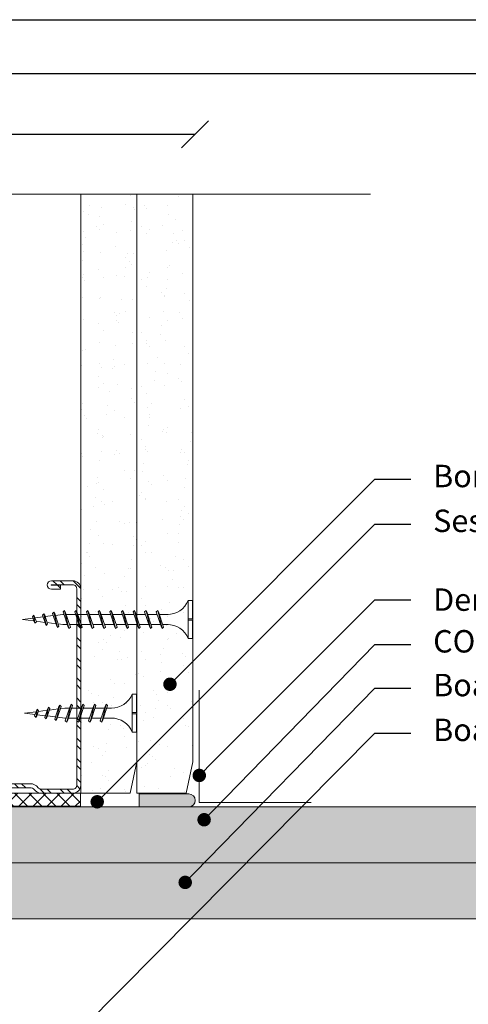
# Model space of a CAD drawing. Units: millimetres. Extents: x 456 to 4911, y 345 to 6645.
# Drawn here: x 2309 to 2409, y 4265 to 4485 of the extents above; entities that cross this region are included whole.
import ezdxf
from ezdxf import colors
from ezdxf.entities.mleader import LeaderData, LeaderLine
from ezdxf.math import Vec2, Vec3

# ---------------------------------------------------------------- set-up
doc = ezdxf.new("R2010")
doc.units = ezdxf.units.MM
doc.linetypes.add('DASHED2', pattern=[0.375, 0.25, -0.125])
for name, color, linetype, lineweight in [('DLS_AlçıLevha', 7, 'Continuous', 13), ('DLS_DerzBandı', 7, 'Continuous', 0), ('DLS_DERZTEK', 32, 'Continuous', 0), ('DLS_Dim', 254, 'Continuous', 0), ('DLS_Hatch', 252, 'Continuous', 0), ('DLS_Hatch_BOARDEX', 30, 'Continuous', 0), ('DLS_Hatch_COREX', 82, 'Continuous', 0), ('DLS_Kesik', 151, 'DASHED2', 5), ('DLS_Multileader', 253, 'Continuous', 0), ('DLS_Profil_C', 4, 'Continuous', 0), ('DLS_Sembol_2', 8, 'Continuous', 0), ('DLS_Vida', 251, 'Continuous', 0)]:
    doc.layers.add(name, color=color, linetype=linetype, lineweight=lineweight)
doc.styles.add('dim', font='simplex.shx', dxfattribs={"width": 0.7})
doc.styles.get("Standard").update_dxf_attribs({"font": 'arial.ttf'})
doc.dimstyles.new('1_2', dxfattribs={"dimtxt": 6, "dimasz": 6, "dimexe": 0, "dimexo": 0, "dimgap": 5, "dimtad": 0, "dimdec": 1, "dimzin": 11, "dimtxsty": 'dim', "dimblk": 'OBLIQUE', "dimcen": 0, "dimse1": 1, "dimse2": 1, "dimclrt": 256, "dimadec": 0, "dimazin": 0, "dimtfac": 1.25, "dimtdec": 1, "dimtix": 1, "dimtofl": 0, "dimtmove": 1, "dimatfit": 3, "dimldrblk": 'OBLIQUE', "dimfxl": 0, "dimfxlon": 1, "dimtolj": 1, "dimtzin": 0, "dimarcsym": 0})

# ---------------------------------------------------------------- blocks, each defined once
blk = doc.blocks.new('*U32')
at = {"layer": 'DLS_Hatch_BOARDEX'}
h = blk.add_hatch(dxfattribs=at)
h.set_pattern_fill('AR-SAND', color=256, scale=0.01, style=0)
h.set_pattern_definition([(37.5, (28.16306, 0), (-0.0160003, 0.4894132), [0, -0.38608, 0, -0.4318, 0, -0.41275]), (7.5, (28.16306, 0), (0.449523, 0.716825), [0, -0.20828, 0, -0.34798, 0, -0.13335]), (327.5, (27.85064, 0), (0.7909924, 0.001437), [0, -0.127, 0, -0.4572, 0, -0.5969]), (317.5, (27.85064, 0), (0.763556, 0.222929), [0, -0.0635, 0, -0.29972, 0, -0.3429])])
h.paths.add_polyline_path([(61.5, 1.25), (21.698, 1.25), (20.998, 1.1), (20.998, 0), (62.2, 0), (62.2, 1.1)])
at = {"layer": 'DLS_AlçıLevha'}
blk.add_lwpolyline([(61.5, 1.25), (21.698, 1.25), (20.998, 1.1), (20.998, 0), (62.2, 0), (62.2, 1.1)], close=True, dxfattribs=at)
blk = doc.blocks.new('*U33')
at = {"layer": 'DLS_Hatch_COREX'}
h = blk.add_hatch(dxfattribs=at)
h.set_pattern_fill('AR-SAND', color=256, scale=0.015, style=0)
h.set_pattern_definition([(37.5, (-27.0237, 0), (-0.0240005, 0.73412), [0, -0.57912, 0, -0.6477, 0, -0.619125]), (7.5, (-27.0237, 0), (0.674285, 1.075238), [0, -0.31242, 0, -0.52197, 0, -0.200025]), (327.5, (-27.4923, 0), (1.1864886, 0.002156), [0, -0.1905, 0, -0.6858, 0, -0.89535]), (317.5, (-27.4923, 0), (1.145335, 0.334394), [0, -0.09525, 0, -0.44958, 0, -0.51435])])
h.paths.add_polyline_path([(33.906, 1.25), (-5.895, 1.25), (-6.595, 1.1), (-6.595, 0), (34.606, 0), (34.606, 1.1)])
at = {"layer": 'DLS_AlçıLevha'}
blk.add_lwpolyline([(33.906, 1.25), (-5.895, 1.25), (-6.595, 1.1), (-6.595, 0), (34.606, 0), (34.606, 1.1)], close=True, dxfattribs=at)
blk = doc.blocks.new('DLS_DerzAlci_12.5')
at = {"layer": 'DLS_DERZTEK'}
blk.add_hatch(color=256, dxfattribs=at).paths.add_polyline_path([(-1.111, -0.29, -1), (-1.111, 0), (0, 0), (0, -0.29)])
blk.add_line((-1.111, -0.29), (-0.363, -0.29), dxfattribs=at)
blk.add_lwpolyline([(-1.111, 0), (0, 0), (0, -0.29), (-1.111, -0.29, -1), (-1.111, 0)], format="xyb", close=True, dxfattribs=at)
blk.add_arc((-1.111, -0.145), 0.145, 90, 270, dxfattribs=at)
blk = doc.blocks.new('DLS_Vida_Borazan_25')
for p, q in [((0, 0), (0.1, 0)), ((0, 0), (0.1, 0)), ((0, 0), (0, -0.411)), ((0.1, 0), (0.1, -0.85)), ((0, -0.411), (0.1, -0.411)), ((0.1, -0.411), (0, -0.411)), ((0, -0.411), (0.1, -0.411)), ((0.558, -0.313), (0.667, -0.313)), ((0.566, -0.313), (0.667, -0.313)), ((0.648, -0.257), (0.68, -0.225)), ((0.68, -0.225), (0.648, -0.257)), ((0.667, -0.313), (0.648, -0.257)), ((0.648, -0.257), (0.761, -0.594)), ((0.68, -0.225), (0.698, -0.257)), ((0.68, -0.225), (0.698, -0.257)), ((0.68, -0.225), (0.78, -0.625)), ((0.698, -0.257), (0.717, -0.313)), ((0.698, -0.257), (0.811, -0.594)), ((0.717, -0.313), (0.927, -0.313)), ((0.717, -0.313), (0.927, -0.313)), ((0.908, -0.257), (0.94, -0.225)), ((0.94, -0.225), (0.908, -0.257)), ((0.927, -0.313), (0.908, -0.257)), ((0.908, -0.257), (1.021, -0.594)), ((0.94, -0.225), (0.958, -0.257)), ((0.94, -0.225), (0.958, -0.257)), ((0.94, -0.225), (1.04, -0.625)), ((0.958, -0.257), (0.977, -0.313)), ((0.958, -0.257), (1.071, -0.594)), ((0.977, -0.313), (1.187, -0.313)), ((0.977, -0.313), (1.187, -0.313)), ((1.168, -0.257), (1.2, -0.225)), ((1.2, -0.225), (1.168, -0.257)), ((1.187, -0.313), (1.168, -0.257)), ((1.168, -0.257), (1.281, -0.594)), ((1.2, -0.225), (1.218, -0.257)), ((1.2, -0.225), (1.218, -0.257)), ((1.2, -0.225), (1.3, -0.625)), ((1.218, -0.257), (1.237, -0.313)), ((1.218, -0.257), (1.331, -0.594)), ((1.237, -0.313), (1.447, -0.313)), ((1.237, -0.313), (1.447, -0.313)), ((1.428, -0.257), (1.46, -0.225)), ((1.46, -0.225), (1.428, -0.257)), ((1.447, -0.313), (1.428, -0.257)), ((1.428, -0.257), (1.541, -0.594)), ((1.46, -0.225), (1.478, -0.257)), ((1.46, -0.225), (1.478, -0.257)), ((1.46, -0.225), (1.56, -0.625)), ((1.478, -0.257), (1.497, -0.313)), ((1.478, -0.257), (1.591, -0.594)), ((1.497, -0.313), (1.6, -0.313)), ((1.497, -0.313), (1.6, -0.313)), ((1.6, -0.313), (1.7, -0.325)), ((1.6, -0.313), (1.7, -0.325)), ((1.685, -0.278), (1.716, -0.246)), ((1.716, -0.246), (1.685, -0.278)), ((1.7, -0.325), (1.685, -0.278)), ((1.685, -0.278), (1.779, -0.558)), ((1.716, -0.246), (1.734, -0.278)), ((1.716, -0.246), (1.797, -0.59)), ((1.716, -0.246), (1.734, -0.278)), ((1.734, -0.278), (1.752, -0.332)), ((1.734, -0.278), (1.829, -0.558)), ((1.752, -0.332), (1.946, -0.356)), ((1.752, -0.332), (1.946, -0.356)), ((1.936, -0.325), (1.967, -0.293)), ((1.967, -0.293), (1.936, -0.325)), ((1.946, -0.356), (1.936, -0.325)), ((1.936, -0.325), (2.002, -0.521)), ((1.967, -0.293), (1.985, -0.325)), ((1.967, -0.293), (2.02, -0.553)), ((1.967, -0.293), (1.985, -0.325)), ((1.985, -0.325), (1.998, -0.362)), ((1.985, -0.325), (2.052, -0.521)), ((1.998, -0.362), (2.192, -0.386)), ((1.998, -0.362), (2.192, -0.386)), ((2.187, -0.372), (2.218, -0.34)), ((2.218, -0.34), (2.187, -0.372)), ((2.192, -0.386), (2.187, -0.372)), ((2.187, -0.372), (2.226, -0.488)), ((2.218, -0.34), (2.237, -0.372)), ((2.218, -0.34), (2.244, -0.52)), ((2.218, -0.34), (2.237, -0.372)), ((2.237, -0.372), (2.244, -0.393)), ((2.237, -0.372), (2.276, -0.488)), ((2.244, -0.393), (2.5, -0.425)), ((2.244, -0.393), (2.5, -0.425)), ((2.5, -0.425), (2.264, -0.454)), ((2.5, -0.425), (2.264, -0.454)), ((0, -0.439), (0, -0.85)), ((0.1, -0.439), (0, -0.439)), ((0, -0.439), (0.1, -0.439)), ((0.743, -0.537), (0.566, -0.537)), ((0.566, -0.537), (0.743, -0.537)), ((0.761, -0.594), (0.743, -0.537)), ((0.78, -0.625), (0.761, -0.594)), ((0.78, -0.625), (0.761, -0.594)), ((0.811, -0.594), (0.78, -0.625)), ((0.78, -0.625), (0.811, -0.594)), ((0.792, -0.537), (0.811, -0.594)), ((1.003, -0.537), (0.792, -0.537)), ((0.792, -0.537), (1.003, -0.537)), ((1.021, -0.594), (1.003, -0.537)), ((1.04, -0.625), (1.021, -0.594)), ((1.04, -0.625), (1.021, -0.594)), ((1.071, -0.594), (1.04, -0.625)), ((1.04, -0.625), (1.071, -0.594)), ((1.052, -0.537), (1.071, -0.594)), ((1.263, -0.537), (1.052, -0.537)), ((1.052, -0.537), (1.263, -0.537)), ((1.281, -0.594), (1.263, -0.537)), ((1.3, -0.625), (1.281, -0.594)), ((1.3, -0.625), (1.281, -0.594)), ((1.331, -0.594), (1.3, -0.625)), ((1.3, -0.625), (1.331, -0.594)), ((1.312, -0.537), (1.331, -0.594)), ((1.523, -0.537), (1.312, -0.537)), ((1.312, -0.537), (1.523, -0.537)), ((1.541, -0.594), (1.523, -0.537)), ((1.56, -0.625), (1.541, -0.594)), ((1.56, -0.625), (1.541, -0.594)), ((1.591, -0.594), (1.56, -0.625)), ((1.56, -0.625), (1.591, -0.594)), ((1.572, -0.537), (1.591, -0.594)), ((1.6, -0.537), (1.572, -0.537)), ((1.572, -0.537), (1.6, -0.537)), ((1.765, -0.517), (1.6, -0.537)), ((1.765, -0.517), (1.6, -0.537)), ((1.779, -0.558), (1.765, -0.517)), ((1.797, -0.59), (1.779, -0.558)), ((1.797, -0.59), (1.779, -0.558)), ((1.829, -0.558), (1.797, -0.59)), ((1.797, -0.59), (1.829, -0.558)), ((1.991, -0.489), (1.813, -0.511)), ((1.991, -0.489), (1.813, -0.511)), ((1.813, -0.511), (1.829, -0.558)), ((2.002, -0.521), (1.991, -0.489)), ((2.02, -0.553), (2.002, -0.521)), ((2.02, -0.553), (2.002, -0.521)), ((2.052, -0.521), (2.02, -0.553)), ((2.02, -0.553), (2.052, -0.521)), ((2.217, -0.46), (2.039, -0.483)), ((2.217, -0.46), (2.039, -0.483)), ((2.039, -0.483), (2.052, -0.521)), ((2.226, -0.488), (2.217, -0.46)), ((2.244, -0.52), (2.226, -0.488)), ((2.244, -0.52), (2.226, -0.488)), ((2.276, -0.488), (2.244, -0.52)), ((2.244, -0.52), (2.276, -0.488)), ((2.264, -0.454), (2.276, -0.488)), ((0, -0.85), (0.1, -0.85))]:
    blk.add_line(p, q)
for centre, start, end in [((0.558, 0.179), 201.3836, 270.9386), ((0.558, -1.029), 89.0607, 158.6164)]:
    blk.add_arc(centre, 0.492, start, end)
blk = doc.blocks.new('DLS_Vida_Borazan_38')
for p, q in [((0, -0.411), (0, 0)), ((0, 0), (0.1, 0)), ((0.1, -0.85), (0.1, 0)), ((0, -0.411), (0.1, -0.411)), ((0.1, -0.411), (0, -0.411)), ((0, -0.411), (0.1, -0.411)), ((0.55, -0.313), (0.743, -0.313)), ((0.571, -0.313), (0.743, -0.313)), ((0.648, -0.594), (0.761, -0.257)), ((0.68, -0.625), (0.78, -0.225)), ((0.698, -0.594), (0.811, -0.257)), ((0.78, -0.225), (0.761, -0.257)), ((0.78, -0.225), (0.811, -0.257)), ((0.792, -0.313), (1.003, -0.313)), ((0.908, -0.594), (1.021, -0.257)), ((0.94, -0.625), (1.04, -0.225)), ((0.958, -0.594), (1.071, -0.257)), ((1.04, -0.225), (1.021, -0.257)), ((1.04, -0.225), (1.071, -0.257)), ((1.051, -0.313), (1.262, -0.313)), ((1.052, -0.313), (1.263, -0.313)), ((1.168, -0.594), (1.281, -0.257)), ((1.2, -0.625), (1.3, -0.225)), ((1.218, -0.594), (1.331, -0.257)), ((1.3, -0.225), (1.281, -0.257)), ((1.3, -0.225), (1.331, -0.257)), ((1.312, -0.313), (1.523, -0.313)), ((1.428, -0.594), (1.541, -0.257)), ((1.46, -0.625), (1.56, -0.225)), ((1.478, -0.594), (1.591, -0.257)), ((1.56, -0.225), (1.541, -0.257)), ((1.56, -0.225), (1.591, -0.257)), ((1.571, -0.313), (1.782, -0.313)), ((1.572, -0.313), (1.783, -0.313)), ((1.688, -0.594), (1.801, -0.257)), ((1.72, -0.625), (1.82, -0.225)), ((1.738, -0.594), (1.851, -0.257)), ((1.82, -0.225), (1.801, -0.257)), ((1.82, -0.225), (1.851, -0.257)), ((1.832, -0.313), (2.043, -0.313)), ((1.948, -0.594), (2.061, -0.257)), ((1.98, -0.625), (2.08, -0.225)), ((1.998, -0.594), (2.111, -0.257)), ((2.08, -0.225), (2.061, -0.257)), ((2.08, -0.225), (2.111, -0.257)), ((2.092, -0.313), (2.303, -0.313)), ((2.208, -0.594), (2.321, -0.257)), ((2.24, -0.625), (2.34, -0.225)), ((2.258, -0.594), (2.371, -0.257)), ((2.34, -0.225), (2.321, -0.257)), ((2.34, -0.225), (2.371, -0.257)), ((2.352, -0.313), (2.563, -0.313)), ((2.468, -0.594), (2.581, -0.257)), ((2.5, -0.625), (2.6, -0.225)), ((2.518, -0.594), (2.631, -0.257)), ((2.6, -0.225), (2.581, -0.257)), ((2.6, -0.225), (2.631, -0.257)), ((2.612, -0.313), (2.823, -0.313)), ((2.728, -0.594), (2.841, -0.257)), ((2.76, -0.625), (2.86, -0.225)), ((2.778, -0.594), (2.891, -0.257)), ((2.86, -0.225), (2.841, -0.257)), ((2.86, -0.225), (2.891, -0.257)), ((2.872, -0.313), (2.9, -0.313)), ((3.065, -0.333), (2.9, -0.313)), ((2.985, -0.572), (3.079, -0.292)), ((3.016, -0.604), (3.097, -0.26)), ((3.034, -0.572), (3.129, -0.292)), ((3.097, -0.26), (3.079, -0.292)), ((3.097, -0.26), (3.129, -0.292)), ((3.291, -0.361), (3.113, -0.339)), ((3.236, -0.525), (3.302, -0.329)), ((3.267, -0.557), (3.32, -0.297)), ((3.285, -0.525), (3.352, -0.329)), ((3.32, -0.297), (3.302, -0.329)), ((3.32, -0.297), (3.352, -0.329)), ((3.517, -0.39), (3.339, -0.367)), ((3.487, -0.478), (3.526, -0.362)), ((3.518, -0.51), (3.544, -0.33)), ((3.544, -0.33), (3.526, -0.362)), ((3.537, -0.478), (3.576, -0.362)), ((3.544, -0.33), (3.576, -0.362)), ((3.544, -0.457), (3.8, -0.425)), ((3.8, -0.425), (3.564, -0.396)), ((0.1, -0.439), (0, -0.439)), ((0, -0.439), (0.1, -0.439)), ((0, -0.85), (0, -0.439)), ((0.55, -0.537), (0.667, -0.537)), ((0.57, -0.537), (0.667, -0.537)), ((0.68, -0.625), (0.648, -0.594)), ((0.68, -0.625), (0.698, -0.594)), ((0.717, -0.537), (0.927, -0.537)), ((0.94, -0.625), (0.908, -0.594)), ((0.94, -0.625), (0.958, -0.594)), ((0.976, -0.537), (1.186, -0.537)), ((0.977, -0.537), (1.187, -0.537)), ((1.2, -0.625), (1.168, -0.594)), ((1.2, -0.625), (1.218, -0.594)), ((1.237, -0.537), (1.447, -0.537)), ((1.46, -0.625), (1.428, -0.594)), ((1.46, -0.625), (1.478, -0.594)), ((1.496, -0.537), (1.706, -0.537)), ((1.497, -0.537), (1.707, -0.537)), ((1.72, -0.625), (1.688, -0.594)), ((1.72, -0.625), (1.738, -0.594)), ((1.757, -0.537), (1.967, -0.537)), ((1.98, -0.625), (1.948, -0.594)), ((1.98, -0.625), (1.998, -0.594)), ((2.017, -0.537), (2.227, -0.537)), ((2.24, -0.625), (2.208, -0.594)), ((2.24, -0.625), (2.258, -0.594)), ((2.277, -0.537), (2.487, -0.537)), ((2.5, -0.625), (2.468, -0.594)), ((2.5, -0.625), (2.518, -0.594)), ((2.537, -0.537), (2.747, -0.537)), ((2.76, -0.625), (2.728, -0.594)), ((2.76, -0.625), (2.778, -0.594)), ((2.797, -0.537), (2.9, -0.537)), ((2.9, -0.537), (3, -0.525)), ((3.016, -0.604), (2.985, -0.572)), ((3.016, -0.604), (3.034, -0.572)), ((3.052, -0.518), (3.246, -0.494)), ((3.267, -0.557), (3.236, -0.525)), ((3.267, -0.557), (3.285, -0.525)), ((3.298, -0.488), (3.492, -0.464)), ((3.518, -0.51), (3.487, -0.478)), ((3.518, -0.51), (3.537, -0.478)), ((0, -0.85), (0.1, -0.85))]:
    blk.add_line(p, q)
for centre, radius, start, end in [((0.561, 0.183), 0.496, 201.6721, 271.2278), ((0.56, -1.032), 0.495, 88.8401, 158.3955)]:
    blk.add_arc(centre, radius, start, end)
blk = doc.blocks.new('*U78')
at = {"layer": 'DLS_Hatch_COREX'}
h = blk.add_hatch(dxfattribs=at)
h.set_pattern_fill('AR-SAND', color=256, scale=0.015, style=0)
h.set_pattern_definition([(37.5, (12.52425, 0), (-0.024, 0.73412), [0, -0.57912, 0, -0.6477, 0, -0.619125]), (7.5, (12.5243, 0), (0.674285, 1.075238), [0, -0.31242, 0, -0.52197, 0, -0.200025]), (327.5, (12.0556, 0), (1.186489, 0.002156), [0, -0.1905, 0, -0.6858, 0, -0.89535]), (317.5, (12.0556, 0), (1.145335, 0.334394), [0, -0.09525, 0, -0.44958, 0, -0.51435])])
h.paths.add_polyline_path([(40.413, 1.25), (27.146, 1.25), (26.446, 1.1), (26.446, 0), (41.113, 0), (41.113, 1.1)])
at = {"layer": 'DLS_AlçıLevha'}
blk.add_lwpolyline([(40.413, 1.25), (27.146, 1.25), (26.446, 1.1), (26.446, 0), (41.113, 0), (41.113, 1.1)], close=True, dxfattribs=at)
blk = doc.blocks.new('*U77')
at = {"layer": 'DLS_Hatch_COREX'}
h = blk.add_hatch(dxfattribs=at)
h.set_pattern_fill('AR-SAND', color=256, scale=0.015, style=0)
h.set_pattern_definition([(37.5, (12.6166, 0), (-0.024, 0.73412), [0, -0.57912, 0, -0.6477, 0, -0.619125]), (7.5, (12.6166, 0), (0.674285, 1.075238), [0, -0.31242, 0, -0.52197, 0, -0.200025]), (327.5, (12.14796, 0), (1.186489, 0.002156), [0, -0.1905, 0, -0.6858, 0, -0.89535]), (317.5, (12.148, 0), (1.145335, 0.334394), [0, -0.09525, 0, -0.44958, 0, -0.51435])])
h.paths.add_polyline_path([(40.505, 1.25), (27.146, 1.25), (26.446, 1.1), (26.446, 0), (41.205, 0), (41.205, 1.1)])
at = {"layer": 'DLS_AlçıLevha'}
blk.add_lwpolyline([(40.505, 1.25), (27.146, 1.25), (26.446, 1.1), (26.446, 0), (41.205, 0), (41.205, 1.1)], close=True, dxfattribs=at)
blk = doc.blocks.new('_Dot')
at = {"color": 0, "linetype": 'ByBlock', "lineweight": -2}
blk.add_line((-0.5, 0), (-1, 0), dxfattribs=at)
at = {"color": 0, "linetype": 'ByBlock', "const_width": 0.5}
blk.add_lwpolyline([(-0.25, 0, 1), (0.25, 0, 1)], format="xyb", close=True, dxfattribs=at)
blk = doc.blocks.new('DLS_Kesik')
blk.add_wipeout([(-2.518, 0), (18.058, 0), (18.058, -3.468), (-2.518, -3.468)])
blk.add_lwpolyline([(18.058, 0), (8.295, 0), (7.98, 0.866), (7.35, -0.866), (7.034, 0), (-2.518, 0)])
blk = doc.blocks.new('_Oblique')
at = {"color": 0, "linetype": 'ByBlock', "lineweight": -2}
blk.add_line((-0.5, -0.5), (0.5, 0.5), dxfattribs=at)
blk = doc.blocks.new('*D87')
at = {"layer": 'Defpoints', "color": 0, "transparency": 16777216}
for p in [(2222.97, 4459.14), (2222.97, 4443.18), (2347.97, 4443.18)]:
    blk.add_point(p, dxfattribs=at)
at = {"layer": 'DLS_Dim', "color": 0, "lineweight": -2, "transparency": 16777216}
for p, q in [((2222.97, 4459.14), (2275.47, 4459.14)), ((2347.97, 4459.14), (2295.47, 4459.14))]:
    blk.add_line(p, q, dxfattribs=at)
at = {"layer": 'DLS_Dim', "color": 0, "lineweight": -2, "transparency": 16777216, "xscale": 6, "yscale": 6, "zscale": 6, "rotation": 180}
blk.add_blockref('_Oblique', (2222.97, 4459.14), dxfattribs=at)
at = {"layer": 'DLS_Dim', "color": 0, "lineweight": -2, "transparency": 16777216, "xscale": 6, "yscale": 6, "zscale": 6}
blk.add_blockref('_Oblique', (2347.97, 4459.14), dxfattribs=at)
at = {"layer": 'DLS_Dim', "transparency": 16777216, "insert": (2285.47, 4459.14), "char_height": 6, "attachment_point": 5, "style": 'dim'}
blk.add_mtext('\\A1;125', dxfattribs=at)
blk = doc.blocks.new('DLS_Profil_DC75')
at = {"layer": 'DLS_Profil_C'}
h = blk.add_hatch(dxfattribs=at)
h.set_pattern_fill('ACET-2D-STEEL', color=256, scale=0.1)
h.set_pattern_definition([(45, (-9.84336, -9.90335), (-0.2245064, 0.2245064), []), (45, (-9.84336, -9.7446), (-0.2245064, 0.2245064), [])])
edge = h.paths.add_edge_path()
edge.add_line((3.245, -4.43), (3.245, -4.52))
edge.add_line((3.245, -4.52), (3.045, -4.52))
edge.add_arc((3.045, -4.525), 0.005, 90, 270)
edge.add_line((3.045, -4.53), (3.525, -4.53))
edge.add_arc((3.525, -4.445), 0.085, 270, 360)
edge.add_line((3.61, -4.445), (3.61, -0.055))
edge.add_arc((3.525, -0.055), 0.085, 360, 450)
edge.add_line((3.525, 0.03), (2.817, 0.03))
edge.add_arc((2.817, -0.055), 0.085, 90, 135)
edge.add_line((2.757, 0.005), (2.71, -0.042))
edge.add_arc((2.594, 0.075), 0.165, 270, 315, ccw=False)
edge.add_line((2.594, -0.09), (-2.594, -0.09))
edge.add_arc((-2.594, 0.075), 0.165, 225, 270, ccw=False)
edge.add_line((-2.71, -0.042), (-2.757, 0.005))
edge.add_arc((-2.817, -0.055), 0.085, 45, 90)
edge.add_line((-2.817, 0.03), (-3.525, 0.03))
edge.add_arc((-3.525, -0.055), 0.085, 90, 180)
edge.add_line((-3.61, -0.055), (-3.61, -4.455))
edge.add_arc((-3.525, -4.455), 0.085, 180, 270)
edge.add_line((-3.525, -4.54), (-3.045, -4.54))
edge.add_arc((-3.045, -4.535), 0.005, 270, 450)
edge.add_line((-3.045, -4.53), (-3.245, -4.53))
edge.add_line((-3.245, -4.53), (-3.245, -4.44))
edge.add_line((-3.245, -4.44), (-3.045, -4.44))
edge.add_arc((-3.045, -4.535), 0.095, -90, 90, ccw=False)
edge.add_line((-3.045, -4.63), (-3.525, -4.63))
edge.add_arc((-3.525, -4.455), 0.175, 180, 270, ccw=False)
edge.add_line((-3.7, -4.455), (-3.7, -0.055))
edge.add_arc((-3.525, -0.055), 0.175, 90, 180, ccw=False)
edge.add_line((-3.525, 0.12), (-2.817, 0.12))
edge.add_arc((-2.817, -0.055), 0.175, 45, 90, ccw=False)
edge.add_line((-2.693, 0.069), (-2.647, 0.022))
edge.add_arc((-2.594, 0.075), 0.075, 225, 270)
edge.add_line((-2.594, 0), (2.594, 0))
edge.add_arc((2.594, 0.075), 0.075, 270, 315)
edge.add_line((2.647, 0.022), (2.693, 0.069))
edge.add_arc((2.817, -0.055), 0.175, 90, 135, ccw=False)
edge.add_line((2.817, 0.12), (3.525, 0.12))
edge.add_arc((3.525, -0.055), 0.175, 0, 90, ccw=False)
edge.add_line((3.7, -0.055), (3.7, -4.445))
edge.add_arc((3.525, -4.445), 0.175, -90, 0, ccw=False)
edge.add_line((3.525, -4.62), (3.045, -4.62))
edge.add_arc((3.045, -4.525), 0.095, 90, 270, ccw=False)
edge.add_line((3.045, -4.43), (3.245, -4.43))
blk.add_lwpolyline([(3.245, -4.43), (3.245, -4.52), (3.045, -4.52, 1), (3.045, -4.53), (3.525, -4.53, 0.414214), (3.61, -4.445), (3.61, -0.055, 0.414214), (3.525, 0.03), (2.817, 0.03, 0.198912), (2.757, 0.005), (2.71, -0.042, -0.198912), (2.594, -0.09), (-2.594, -0.09, -0.198912), (-2.71, -0.042), (-2.757, 0.005, 0.198912), (-2.817, 0.03), (-3.525, 0.03, 0.414214), (-3.61, -0.055), (-3.61, -4.455, 0.414214), (-3.525, -4.54), (-3.045, -4.54, 1), (-3.045, -4.53), (-3.245, -4.53), (-3.245, -4.44), (-3.045, -4.44, -1), (-3.045, -4.63), (-3.525, -4.63, -0.414214), (-3.7, -4.455), (-3.7, -0.055, -0.414214), (-3.525, 0.12), (-2.817, 0.12, -0.198912), (-2.693, 0.069), (-2.647, 0.022, 0.198912), (-2.594, 0), (2.594, 0, 0.198912), (2.647, 0.022), (2.693, 0.069, -0.198912), (2.817, 0.12), (3.525, 0.12, -0.414214), (3.7, -0.055), (3.7, -4.445, -0.414214), (3.525, -4.62), (3.045, -4.62, -1), (3.045, -4.43)], format="xyb", close=True, dxfattribs=at)

msp = doc.modelspace()

# ---------------------------------------------------------------- hatches: boundary and pattern name
at = {"layer": 'DLS_Hatch'}
h = msp.add_hatch(dxfattribs=at)
h.set_pattern_fill('ANSI37', color=256, scale=0.7)
h.set_pattern_definition([(45, (1523.872, 9785.4817), (-1.5715448, 1.5715448), []), (135, (1523.872, 9785.4817), (-1.5715448, -1.5715448), [])])
h.paths.add_polyline_path([(2248.47, 4312.16), (2322.41, 4312.16), (2322.41, 4309.26), (2248.47, 4309.26)])

# ---------------------------------------------------------------- linework, layer by layer
at = {"layer": 'DLS_DerzBandı'}
msp.add_lwpolyline([(2348.92, 4335.11), (2348.92, 4310.11), (2373.92, 4310.11)], dxfattribs=at)
at = {"layer": 'DLS_Hatch'}
msp.add_lwpolyline([(2248.47, 4312.16), (2322.41, 4312.16), (2322.41, 4309.26), (2248.47, 4309.26)], close=True, dxfattribs=at)
at = {"layer": 'DLS_Kesik', "ltscale": 30}
for p, q in [((2322.47, 4464.85), (2322.47, 4323.76)), ((2097.11, 4284.11), (2491.03, 4284.11))]:
    msp.add_line(p, q, dxfattribs=at)

# ---------------------------------------------------------------- block references
at = {"xscale": -10, "yscale": 10, "zscale": 10}
for name, p, rotation in [('*U77', (2334.97, 4047.7), 270), ('*U78', (2322.47, 4047.7), 270), ('DLS_Profil_DC75', (2285.47, 4313.36), 180)]:
    msp.add_blockref(name, p, dxfattribs=dict(at, rotation=rotation))
at = {"yscale": 10, "zscale": 10}
for name, p, xscale in [('DLS_DerzAlci_12.5', (2335.47, 4312.01), -10), ('*U33', (2144.97, 4296.61), 10), ('*U32', (2701.01, 4284.11), -10)]:
    msp.add_blockref(name, p, dxfattribs=dict(at, xscale=xscale))
at = {"layer": 'DLS_Vida', "xscale": -10, "yscale": 10, "zscale": 10}
for name, p in [('DLS_Vida_Borazan_38', (2347.44, 4355.16)), ('DLS_Vida_Borazan_25', (2334.94, 4334.28))]:
    msp.add_blockref(name, p, dxfattribs=at)

# ---------------------------------------------------------------- leaders
at = {"layer": 'DLS_Multileader'}
ml = msp.add_multileader_mtext('Standard', dxfattribs=at)
ml.set_content('\\A1;Borazan vida (25 mm)', color=256)
ml.set_leader_properties(color=256)
ml.set_arrow_properties(name='DOT')
ml.build(insert=Vec2(0, 0))
ml.multileader.update_dxf_attribs({"arrow_head_size": 3})
ctx = ml.context
ctx.base_point, ctx.char_height, ctx.arrow_head_size, ctx.landing_gap_size, ctx.plane_origin = Vec3(2396.11, 4382.2), 5, 3, 5, Vec3(2381.74, 4510.27)
notes = []
notes.append((ctx, [(0, (1, 1, 0), (2388.11, 4382.2), (1, 0), 8, [(0, [(2342.38, 4336.47)], 0, [])])]))
ctx.mtext.insert, ctx.mtext.line_spacing_factor, ctx.mtext.flow_direction = Vec3(2401.11, 4385.43), 0.96, 5
ml = msp.add_multileader_mtext('Standard', dxfattribs=at)
ml.set_content('\\A1;Ses yalıtım bandı', color=256)
ml.set_leader_properties(color=256)
ml.set_arrow_properties(name='DOT')
ml.build(insert=Vec2(0, 0))
ml.multileader.update_dxf_attribs({"arrow_head_size": 3})
ctx = ml.context
ctx.base_point, ctx.char_height, ctx.arrow_head_size, ctx.landing_gap_size, ctx.plane_origin = Vec3(2396.11, 4372.2), 5, 3, 5, Vec3(2381.74, 4500.27)
notes.append((ctx, [(0, (1, 1, 0), (2388.11, 4372.2), (1, 0), 8, [(0, [(2326.14, 4310.24)], 0, [])])]))
ctx.mtext.insert, ctx.mtext.line_spacing_factor, ctx.mtext.flow_direction = Vec3(2401.11, 4375.43), 0.96, 5
ml = msp.add_multileader_mtext('Standard', dxfattribs=at)
ml.set_content('Derz bandı + DERZTEK', color=256)
ml.set_leader_properties(color=256)
ml.set_arrow_properties(name='DOT')
ml.build(insert=Vec2(0, 0))
ml.multileader.update_dxf_attribs({"arrow_head_size": 3})
ctx = ml.context
ctx.base_point, ctx.char_height, ctx.arrow_head_size, ctx.landing_gap_size, ctx.plane_origin = Vec3(2396.11, 4355.31), 5, 3, 5, Vec3(2381.74, 4483.39)
notes.append((ctx, [(0, (1, 1, 0), (2388.11, 4355.31), (1, 0), 8, [(0, [(2348.92, 4316.12)], 0, [])])]))
ctx.mtext.insert, ctx.mtext.line_spacing_factor, ctx.mtext.flow_direction = Vec3(2401.11, 4357.85), 0.96, 5
ml = msp.add_multileader_mtext('Standard', dxfattribs=at)
ml.set_content('COREX (12,5 mm)', color=256)
ml.set_leader_properties(color=256)
ml.set_arrow_properties(name='DOT')
ml.build(insert=Vec2(0, 0))
ml.multileader.update_dxf_attribs({"arrow_head_size": 3})
ctx = ml.context
ctx.base_point, ctx.char_height, ctx.arrow_head_size, ctx.landing_gap_size, ctx.plane_origin = Vec3(2396.11, 4345.31), 5, 3, 5, Vec3(2354.77, 4294.62)
notes.append((ctx, [(0, (1, 1, 0), (2388.11, 4345.31), (1, 0), 8, [(0, [(2350, 4306.24)], 0, [])])]))
ctx.mtext.insert, ctx.mtext.line_spacing_factor, ctx.mtext.flow_direction = Vec3(2401.11, 4348.55), 0.96, 5
ml = msp.add_multileader_mtext('Standard', dxfattribs=at)
ml.set_content('BoardeX (12,5 mm)', color=256)
ml.set_leader_properties(color=256)
ml.set_arrow_properties(name='DOT')
ml.build(insert=Vec2(0, 0))
ml.multileader.update_dxf_attribs({"arrow_head_size": 3})
ctx = ml.context
ctx.base_point, ctx.char_height, ctx.arrow_head_size, ctx.landing_gap_size, ctx.plane_origin = Vec3(2396.11, 4335.56), 5, 3, 5, Vec3(2354.77, 4284.86)
notes.append((ctx, [(0, (1, 1, 0), (2388.11, 4335.56), (1, 0), 8, [(0, [(2345.78, 4292.26)], 0, [])])]))
ctx.mtext.insert, ctx.mtext.line_spacing_factor, ctx.mtext.flow_direction = Vec3(2401.11, 4338.79), 0.96, 5
ml = msp.add_multileader_mtext('Standard', dxfattribs=at)
ml.set_content('BoardeX DC150 profili (47x149x47; 0,9 mm)', color=256)
ml.set_leader_properties(color=256)
ml.set_arrow_properties(name='DOT')
ml.build(insert=Vec2(0, 0))
ml.multileader.update_dxf_attribs({"arrow_head_size": 3})
ctx = ml.context
ctx.base_point, ctx.char_height, ctx.arrow_head_size, ctx.landing_gap_size, ctx.plane_origin = Vec3(2396.11, 4325.56), 5, 3, 5, Vec3(2354.77, 4274.86)
notes.append((ctx, [(0, (1, 1, 0), (2388.11, 4325.56), (1, 0), 8, [(0, [(2263.37, 4199.86)], 0, [])])]))
ctx.mtext.insert, ctx.mtext.line_spacing_factor, ctx.mtext.flow_direction = Vec3(2401.11, 4328.79), 0.96, 5
for ctx, leaders in notes:
    for number, flags, end, landing, length, lines in leaders:
        leader = LeaderData()
        leader.index, (leader.has_last_leader_line, leader.has_dogleg_vector, leader.attachment_direction) = number, flags
        leader.last_leader_point, leader.dogleg_vector, leader.dogleg_length = Vec3(end), Vec3(landing), length
        for number, points, colour, breaks in lines:
            line = LeaderLine()
            line.index, line.vertices, line.color, line.breaks = number, Vec3.list(points), colors.encode_raw_color(colour), breaks
            leader.lines.append(line)
        ctx.leaders.append(leader)

# ---------------------------------------------------------------- next in the draw order: block references
at = {"layer": 'DLS_Sembol_2', "xscale": -10, "yscale": 10, "zscale": 10, "rotation": 180}
msp.add_blockref('DLS_Kesik', (2206.58, 4445.79), dxfattribs=at)

# ---------------------------------------------------------------- next in the draw order: linework, layer by layer
for points in [[(1985.55, 4064.73), (1985.55, 4484.73), (2579.55, 4484.73), (2579.55, 4064.73)], [(1997.55, 4076.73), (1997.55, 4472.73), (2567.55, 4472.73), (2567.55, 4076.73)]]:
    msp.add_lwpolyline(points, close=True)

# ---------------------------------------------------------------- next in the draw order: dimensions: what is measured, and where the dimension line sits
at = {"layer": 'DLS_Dim'}
dim = msp.add_linear_dim(base=(2222.97, 4459.14), p1=(2347.97, 4443.18), p2=(2222.97, 4443.18), angle=180, dimstyle='1_2', dxfattribs=at)
dim.commit()
dim.dimension.update_dxf_attribs({"geometry": '*D87', "text_midpoint": (2285.47, 4459.14)})

doc.saveas('drawing.dxf')
